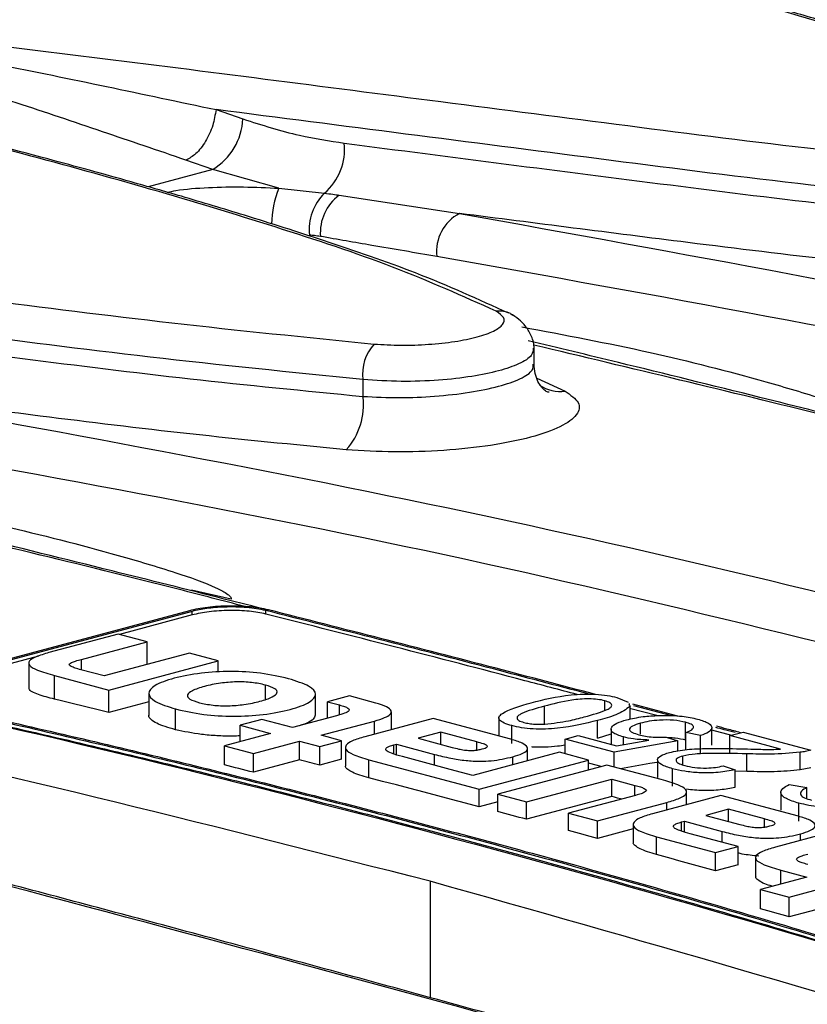
# Model space of a CAD drawing. Units: millimetres. Extents: x 88 to 2941, y 50 to 1918.
# Drawn here: x 642 to 663, y 1686 to 1713 of the extents above; entities that cross this region are included whole.
import ezdxf

# ---------------------------------------------------------------- set-up
doc = ezdxf.new("R2010")
doc.units = ezdxf.units.MM
doc.header["$LTSCALE"] = 7

msp = doc.modelspace()

# ---------------------------------------------------------------- linework, layer by layer
at = {"color": 7, "linetype": 'Continuous', "lineweight": 25}
for p, q in [((647.042, 1710.824), (647.778, 1710.57)), ((646.954, 1709.193), (646.222, 1709.446)), ((646.954, 1709.193), (645.187, 1708.72)), ((648.76, 1708.679), (646.954, 1709.193)), ((648.76, 1708.679), (650.005, 1708.544)), ((650.404, 1708.49), (653.688, 1707.991)), ((655.724, 1703.807), (655.724, 1704.328)), ((651.053, 1703.456), (651.053, 1702.997)), ((655.797, 1703.493), (656.569, 1703.14)), ((647.46, 1697.467), (646.372, 1697.706)), ((646.318, 1697.146), (638.954, 1695.173)), ((646.389, 1697.13), (639.025, 1695.157)), ((646.391, 1697.033), (644.406, 1696.501)), ((646.391, 1697.033), (646.389, 1697.13)), ((648.4, 1697.056), (648.398, 1697.153)), ((644.374, 1696.51), (642.484, 1696.003)), ((645.161, 1696.299), (644.374, 1696.51)), ((643.367, 1695.818), (645.161, 1696.299)), ((645.161, 1695.68), (645.161, 1696.299)), ((642.196, 1695.909), (639.027, 1695.06)), ((646.316, 1695.99), (643.99, 1695.366)), ((647.103, 1695.779), (646.316, 1695.99)), ((641.93, 1695.721), (641.93, 1695.037)), ((643.367, 1695.533), (643.367, 1695.818)), ((644.12, 1694.98), (647.103, 1695.779)), ((647.103, 1695.468), (647.103, 1695.779)), ((642.637, 1694.732), (642.637, 1695.377)), ((642.637, 1695.377), (644.12, 1694.98)), ((643.99, 1695.366), (643.356, 1695.536)), ((648.389, 1694.728), (648.389, 1695.119)), ((644.12, 1694.372), (644.12, 1694.98)), ((645.21, 1694.891), (645.21, 1694.287)), ((649.757, 1694.293), (649.757, 1694.863)), ((650.681, 1694.82), (650.086, 1694.661)), ((651.4, 1694.627), (650.681, 1694.82)), ((645.21, 1694.664), (644.12, 1694.372)), ((650.086, 1694.661), (650.409, 1694.574)), ((650.086, 1694.215), (650.086, 1694.661)), ((650.409, 1694.305), (650.409, 1694.574)), ((656.005, 1694.045), (656.005, 1694.54)), ((657.655, 1694.431), (657.655, 1694.691)), ((657.981, 1694.778), (658.288, 1694.653)), ((658.307, 1694.61), (658.341, 1694.536)), ((658.328, 1694.563), (658.328, 1694.611)), ((658.341, 1694.187), (658.341, 1694.536)), ((659.644, 1694.27), (658.418, 1694.593)), ((659.48, 1694.276), (658.447, 1694.548)), ((645.939, 1693.898), (645.939, 1694.465)), ((650.33, 1694.28), (649.125, 1693.957)), ((651.827, 1693.902), (651.827, 1694.389)), ((659.074, 1694.284), (658.328, 1694.481)), ((648.293, 1694.18), (647.699, 1694.021)), ((647.699, 1694.021), (648.531, 1693.798)), ((647.699, 1693.575), (647.699, 1694.021)), ((649.125, 1693.957), (648.293, 1694.18)), ((649.912, 1693.746), (651.366, 1694.136)), ((652.968, 1694.207), (651.1, 1693.707)), ((651.366, 1693.778), (651.366, 1694.136)), ((655.084, 1693.64), (652.968, 1694.207)), ((654.758, 1694.228), (654.758, 1693.728)), ((655.117, 1693.52), (655.117, 1694.01)), ((657.457, 1693.668), (657.457, 1694.152)), ((658.628, 1693.774), (658.628, 1694.077)), ((659.856, 1693.625), (659.856, 1694.101)), ((648.531, 1693.798), (647.275, 1693.462)), ((650.467, 1693.598), (649.912, 1693.746)), ((653.177, 1693.83), (652.56, 1693.664)), ((654.162, 1693.566), (653.177, 1693.83)), ((653.177, 1693.499), (653.177, 1693.83)), ((656.567, 1693.641), (656.93, 1693.738)), ((656.93, 1693.738), (657.975, 1693.458)), ((657.457, 1693.668), (657.825, 1693.785)), ((657.825, 1693.917), (657.825, 1693.499)), ((660.266, 1693.738), (659.867, 1693.826)), ((659.867, 1693.351), (659.867, 1693.826)), ((660.266, 1693.265), (660.266, 1693.738)), ((661.16, 1693.732), (660.539, 1693.897)), ((660.577, 1693.475), (660.577, 1693.954)), ((661.064, 1693.738), (661.426, 1693.836)), ((662.447, 1693.368), (661.064, 1693.738)), ((661.064, 1693.266), (661.064, 1693.738)), ((661.426, 1693.836), (663.276, 1693.34)), ((647.275, 1693.462), (648.062, 1693.251)), ((647.275, 1692.938), (647.275, 1693.462)), ((648.062, 1693.251), (649.318, 1693.587)), ((649.318, 1693.587), (649.872, 1693.439)), ((649.318, 1693.075), (649.318, 1693.587)), ((649.872, 1693.439), (650.467, 1693.598)), ((650.467, 1693.092), (650.467, 1693.598)), ((651.898, 1693.484), (651.971, 1693.504)), ((651.898, 1693.236), (651.898, 1693.484)), ((651.971, 1693.504), (653.007, 1693.226)), ((651.971, 1693.213), (651.971, 1693.504)), ((652.56, 1693.664), (653.489, 1693.416)), ((654.162, 1693.345), (654.162, 1693.566)), ((657.909, 1693.282), (656.567, 1693.641)), ((656.567, 1693.243), (656.567, 1693.641)), ((659.649, 1693.593), (657.909, 1693.282)), ((657.975, 1693.458), (658.852, 1693.616)), ((658.159, 1693.491), (658.159, 1693.701)), ((659.323, 1693.7), (659.649, 1693.593)), ((659.649, 1693.317), (659.649, 1693.593)), ((648.062, 1692.738), (648.062, 1693.251)), ((649.872, 1692.933), (649.872, 1693.439)), ((650.574, 1693.417), (650.574, 1692.91)), ((653.007, 1692.929), (653.007, 1693.226)), ((656.42, 1693.283), (654.055, 1692.649)), ((655.545, 1693.048), (655.545, 1693.388)), ((657.207, 1693.072), (656.42, 1693.283)), ((657.909, 1692.884), (657.909, 1693.282)), ((659.781, 1692.94), (659.781, 1693.181)), ((661.528, 1692.769), (661.528, 1693.242)), ((662.986, 1692.809), (662.986, 1693.283)), ((649.318, 1693.075), (648.062, 1692.738)), ((650.467, 1693.092), (649.872, 1692.933)), ((651.214, 1692.587), (651.214, 1693.079)), ((651.214, 1693.079), (654.224, 1692.273)), ((653.428, 1692.817), (652.131, 1693.164)), ((654.224, 1692.273), (657.207, 1693.072)), ((657.711, 1692.936), (654.729, 1692.138)), ((655.147, 1692.942), (655.147, 1693.162)), ((657.207, 1692.801), (657.207, 1693.072)), ((659.195, 1692.539), (657.711, 1692.936)), ((659.093, 1693.072), (659.093, 1692.596)), ((660.882, 1692.913), (661.209, 1692.806)), ((654.055, 1692.649), (653.428, 1692.817)), ((659.504, 1692.362), (659.504, 1692.835)), ((661.209, 1692.332), (661.209, 1692.806)), ((661.209, 1692.773), (661.528, 1692.769)), ((662.986, 1692.809), (663.276, 1692.866)), ((655.516, 1691.927), (657.842, 1692.55)), ((657.842, 1692.55), (658.476, 1692.38)), ((657.842, 1692.077), (657.842, 1692.55)), ((658.476, 1692.104), (658.476, 1692.38)), ((662.683, 1692.404), (663.168, 1692.32)), ((654.224, 1691.798), (654.224, 1692.273)), ((654.729, 1692.138), (655.516, 1691.927)), ((654.729, 1691.664), (654.729, 1692.138)), ((658.493, 1692.108), (656.666, 1691.619)), ((660.819, 1692.104), (658.951, 1691.603)), ((659.885, 1691.853), (659.885, 1692.197)), ((662.935, 1691.537), (660.819, 1692.104)), ((662.458, 1692.188), (662.458, 1691.699)), ((663.168, 1692.019), (663.168, 1692.32)), ((654.729, 1691.934), (654.224, 1691.798)), ((657.842, 1692.077), (655.516, 1691.454)), ((655.516, 1691.454), (655.516, 1691.927)), ((657.452, 1691.408), (659.342, 1691.914)), ((659.342, 1691.708), (659.342, 1691.914)), ((662.951, 1691.405), (662.951, 1691.892)), ((656.666, 1691.619), (657.452, 1691.408)), ((656.666, 1691.145), (656.666, 1691.619)), ((661.029, 1691.726), (660.412, 1691.561)), ((662.013, 1691.463), (661.029, 1691.726)), ((661.029, 1691.396), (661.029, 1691.726)), ((657.452, 1690.932), (657.452, 1691.408)), ((658.426, 1691.314), (658.426, 1690.826)), ((659.749, 1691.381), (659.823, 1691.4)), ((659.749, 1691.129), (659.749, 1691.381)), ((659.823, 1691.4), (660.858, 1691.123)), ((659.823, 1691.108), (659.823, 1691.4)), ((660.412, 1691.561), (661.339, 1691.312)), ((662.013, 1691.242), (662.013, 1691.463)), ((658.426, 1691.193), (657.452, 1690.932)), ((661.294, 1690.709), (659.981, 1691.061)), ((660.858, 1690.826), (660.858, 1691.123)), ((664.198, 1691.199), (662.307, 1690.692)), ((662.997, 1690.877), (662.997, 1691.059)), ((659.065, 1690.976), (660.677, 1690.544)), ((659.065, 1690.491), (659.065, 1690.976)), ((660.677, 1690.544), (661.294, 1690.709)), ((660.677, 1690.045), (660.677, 1690.544)), ((661.294, 1690.21), (661.294, 1690.709)), ((661.766, 1690.41), (661.766, 1689.886)), ((662.686, 1689.333), (666.925, 1690.468)), ((661.294, 1690.21), (660.677, 1690.045)), ((662.46, 1690.066), (663.162, 1689.878)), ((662.46, 1689.69), (662.46, 1690.066)), ((652.89, 1689.761), (652.89, 1686.585)), ((663.162, 1689.878), (661.906, 1689.542)), ((666.925, 1689.923), (662.686, 1688.788)), ((661.906, 1689.542), (662.686, 1689.333)), ((661.906, 1689.01), (661.906, 1689.542)), ((662.686, 1688.788), (662.686, 1689.333))]:
    msp.add_line(p, q, dxfattribs=at)
at = {"color": 7, "linetype": 'Continuous', "lineweight": 25, "flags": 128}
for points in [[(655.078, 1705.255), (655.103, 1705.242), (655.143, 1705.216)], [(644.12, 1694.372), (643.935, 1694.417), (643.75, 1694.463), (643.564, 1694.508), (643.379, 1694.553), (643.193, 1694.598), (643.008, 1694.643), (642.823, 1694.687), (642.637, 1694.732)], [(648.062, 1692.738), (647.963, 1692.763), (647.865, 1692.788), (647.767, 1692.813), (647.668, 1692.838), (647.57, 1692.863), (647.471, 1692.888), (647.373, 1692.913), (647.275, 1692.938)], [(649.872, 1692.933), (649.803, 1692.951), (649.734, 1692.968), (649.664, 1692.986), (649.595, 1693.004), (649.526, 1693.021), (649.456, 1693.039), (649.387, 1693.057), (649.318, 1693.075)], [(657.207, 1692.993), (657.238, 1692.985), (657.406, 1692.941), (657.567, 1692.898)], [(658.079, 1692.838), (658.883, 1692.982), (659.074, 1693.016)], [(654.224, 1691.798), (653.848, 1691.898), (653.472, 1691.997), (653.095, 1692.096), (652.719, 1692.195), (652.343, 1692.294), (651.966, 1692.392), (651.59, 1692.49), (651.214, 1692.587)], [(658.11, 1692.006), (658.08, 1692.014), (658, 1692.035), (657.921, 1692.056), (657.842, 1692.077)], [(655.516, 1691.454), (655.418, 1691.481), (655.319, 1691.507), (655.221, 1691.533), (655.123, 1691.559), (655.024, 1691.586), (654.926, 1691.612), (654.827, 1691.638), (654.729, 1691.664)], [(657.452, 1690.932), (657.354, 1690.959), (657.256, 1690.985), (657.157, 1691.012), (657.059, 1691.039), (656.961, 1691.065), (656.862, 1691.092), (656.764, 1691.118), (656.666, 1691.145)], [(660.677, 1690.045), (660.475, 1690.101), (660.274, 1690.157), (660.072, 1690.213), (659.871, 1690.268), (659.669, 1690.324), (659.468, 1690.38), (659.266, 1690.435), (659.065, 1690.491)], [(662.686, 1688.788), (662.589, 1688.816), (662.491, 1688.843), (662.394, 1688.871), (662.296, 1688.899), (662.198, 1688.927), (662.101, 1688.954), (662.003, 1688.982), (661.906, 1689.01)]]:
    msp.add_lwpolyline(points, dxfattribs=at)
at = {"color": 7, "linetype": 'Continuous', "lineweight": 25}
for centre, radius, start, end in [((646.068, 1710.658), 1.712, 301.1768, 357.0441), ((648.954, 1709.747), 1.597, 311.1298, 5.8448), ((651.174, 1707.668), 2.617, 157.2878, 179.2294), ((650.961, 1707.555), 1.376, 134.0691, 186.552), ((651.161, 1707.467), 1.273, 126.5071, 184.6411), ((654.229, 1706.956), 1.168, 117.5791, 186.8393), ((654.78, 1704.671), 0.656, 63.0206, 97.8825), ((652.264, 1703.611), 1.221, 138.0603, 187.3096), ((656.433, 1704.104), 0.974, 234.8198, 278.0156), ((649.234, 1702.766), 1.834, 318.0604, 7.2603)]:
    msp.add_arc(centre, radius, start, end, dxfattribs=at)
for points, knots in [([(672.368, 1710.057), (671.457, 1710.466), (669.642, 1711.283), (666.348, 1712.368), (662.962, 1713.394), (656.953, 1715.057), (651.888, 1716.204), (648.046, 1717.074)], [0, 0, 0, 0, 0.140791, 0.280687, 0.420457, 0.560245, 1, 1, 1, 1]), ([(672.631, 1710.035), (671.836, 1710.398), (670.326, 1711.087), (667.816, 1711.942), (665.664, 1712.632), (663.901, 1713.16), (662.115, 1713.674), (659.871, 1714.291), (656.755, 1715.097), (653.773, 1715.83), (651.809, 1716.266), (651.19, 1716.403)], [0, 0, 0, 0, 0.138666, 0.263302, 0.365171, 0.444657, 0.507074, 0.609421, 0.747179, 0.920342, 1, 1, 1, 1]), ([(634.288, 1713.388), (637.398, 1713.019), (643.616, 1712.28), (651.62, 1711.242), (658.268, 1710.389), (663.466, 1709.722), (667.174, 1709.35), (669.033, 1709.163)], [0, 0, 0, 0, 0.279941, 0.559586, 0.706009, 0.852547, 1, 1, 1, 1]), ([(646.222, 1709.446), (645.459, 1709.707), (643.884, 1710.244), (641.474, 1711.054), (639.056, 1711.84), (636.853, 1712.508), (635.661, 1712.904), (635.16, 1713.071)], [0, 0, 0, 0, 0.190923, 0.393694, 0.629248, 0.843965, 1, 1, 1, 1]), ([(635.424, 1713.167), (636.06, 1713.046), (637.908, 1712.696), (641.747, 1711.945), (645.048, 1711.247), (647.042, 1710.825)], [0, 0, 0, 0, 0.172052, 0.500019, 1, 1, 1, 1]), ([(654.69, 1705.321), (653.78, 1705.73), (651.964, 1706.547), (648.67, 1707.632), (645.285, 1708.658), (639.275, 1710.321), (634.211, 1711.468), (630.368, 1712.338)], [0, 0, 0, 0, 0.140791, 0.280687, 0.420457, 0.560245, 1, 1, 1, 1]), ([(655.032, 1705.265), (654.212, 1705.639), (652.677, 1706.34), (650.139, 1707.206), (647.986, 1707.896), (646.223, 1708.424), (644.437, 1708.938), (642.193, 1709.555), (639.077, 1710.361), (636.095, 1711.094), (634.131, 1711.53), (633.512, 1711.667)], [0, 0, 0, 0, 0.142428, 0.26652, 0.367944, 0.447083, 0.509227, 0.611127, 0.748284, 0.920689, 1, 1, 1, 1]), ([(647.042, 1710.825), (647.018, 1710.681), (646.982, 1710.46), (646.869, 1710.169), (646.76, 1709.957), (646.632, 1709.771), (646.454, 1709.57), (646.313, 1709.495), (646.222, 1709.446)], [0, 0, 0, 0, 0.239682, 0.368504, 0.499997, 0.63149, 0.760313, 1, 1, 1, 1]), ([(668.73, 1708.192), (666.772, 1708.39), (662.893, 1708.784), (657.483, 1709.481), (652.202, 1710.161), (648.761, 1710.604), (647.042, 1710.825)], [0, 0, 0, 0, 0.254474, 0.503974, 0.75223, 1, 1, 1, 1]), ([(647.778, 1710.57), (648.292, 1710.406), (649.209, 1710.113), (650.135, 1709.972), (650.543, 1709.909)], [0, 0, 0, 0, 0.559879, 1, 1, 1, 1]), ([(650.543, 1709.909), (652.011, 1709.72), (654.942, 1709.34), (659.422, 1708.769), (663.945, 1708.201), (667.142, 1707.889), (668.73, 1707.733)], [0, 0, 0, 0, 0.251982, 0.503165, 0.753057, 1, 1, 1, 1]), ([(616.61, 1708.652), (619.72, 1708.283), (625.938, 1707.544), (633.942, 1706.506), (640.59, 1705.653), (645.788, 1704.986), (649.496, 1704.614), (651.356, 1704.427)], [0, 0, 0, 0, 0.279941, 0.559586, 0.706009, 0.852547, 1, 1, 1, 1]), ([(645.713, 1708.569), (645.79, 1708.585), (646.117, 1708.654), (646.826, 1708.705), (647.786, 1708.726), (648.435, 1708.694), (648.76, 1708.679)], [0, 0, 0, 0, 0.093004, 0.395688, 0.698474, 1, 1, 1, 1]), ([(650.005, 1708.544), (650.08, 1708.535), (650.216, 1708.518), (650.346, 1708.499), (650.404, 1708.49)], [0, 0, 0, 0, 0.559983, 1, 1, 1, 1]), ([(653.688, 1707.991), (659.702, 1706.906), (671.725, 1704.737), (689.034, 1700.496), (705.829, 1695.601), (716.481, 1691.695), (721.809, 1689.741)], [0, 0, 0, 0, 0.250065, 0.499911, 0.749844, 1, 1, 1, 1]), ([(668.275, 1706.276), (666.838, 1706.416), (663.969, 1706.695), (659.131, 1707.292), (655.753, 1707.726), (653.688, 1707.991)], [0, 0, 0, 0, 0.280726, 0.560386, 1, 1, 1, 1]), ([(649.892, 1707.364), (649.838, 1707.371), (649.743, 1707.385), (649.64, 1707.394), (649.595, 1707.398)], [0, 0, 0, 0, 0.55994, 1, 1, 1, 1]), ([(653.069, 1706.817), (652.478, 1706.917), (651.421, 1707.095), (650.359, 1707.282), (649.892, 1707.364)], [0, 0, 0, 0, 0.56, 1, 1, 1, 1]), ([(688.245, 1699.233), (682.529, 1700.688), (671.088, 1703.599), (659.079, 1705.743), (653.069, 1706.817)], [0, 0, 0, 0, 0.499583, 1, 1, 1, 1]), ([(651.053, 1703.456), (649.094, 1703.654), (645.215, 1704.048), (639.806, 1704.745), (634.525, 1705.425), (631.083, 1705.868), (629.364, 1706.088)], [0, 0, 0, 0, 0.254474, 0.503974, 0.75223, 1, 1, 1, 1]), ([(651.356, 1704.427), (651.596, 1704.413), (652.077, 1704.384), (652.85, 1704.411), (653.574, 1704.488), (654.192, 1704.614), (654.649, 1704.777), (654.897, 1704.96), (654.936, 1705.15), (654.772, 1705.264), (654.69, 1705.321)], [0, 0, 0, 0, 0.125009, 0.250022, 0.375065, 0.500116, 0.625156, 0.750165, 0.87512, 1, 1, 1, 1]), ([(632.865, 1705.173), (634.333, 1704.984), (637.264, 1704.604), (641.744, 1704.033), (646.267, 1703.465), (649.464, 1703.153), (651.053, 1702.997)], [0, 0, 0, 0, 0.2519824, 0.5031652, 0.7530567, 1, 1, 1, 1]), ([(655.724, 1704.313), (655.72, 1704.367), (655.713, 1704.472), (655.657, 1704.638), (655.58, 1704.784), (655.455, 1704.96), (655.289, 1705.126), (655.155, 1705.208), (655.078, 1705.255)], [0, 0, 0, 0, 0.1024425, 0.1996742, 0.2978599, 0.4038526, 0.6594764, 1, 1, 1, 1]), ([(655.389, 1704.893), (656.56, 1704.674), (658.793, 1704.257), (661.528, 1703.556), (663.48, 1702.977), (664.48, 1702.633), (664.977, 1702.385), (665.101, 1702.283), (665.13, 1702.238), (665.137, 1702.217), (665.137, 1702.208), (665.138, 1702.203)], [0, 0, 0, 0, 0.35524, 0.677652, 0.838864, 0.956467, 0.986656, 0.995005, 0.997774, 0.998924, 1, 1, 1, 1]), ([(698.57, 1693.172), (697.995, 1693.335), (696.551, 1693.745), (693.034, 1694.734), (688.037, 1696.121), (682.209, 1697.705), (676.774, 1699.154), (671.875, 1700.435), (667.949, 1701.443), (664.67, 1702.274), (661.605, 1703.041), (658.472, 1703.816), (656.381, 1704.32), (655.561, 1704.518)], [0, 0, 0, 0, 0.0383867, 0.0963324, 0.2361693, 0.3765229, 0.4955532, 0.6127915, 0.7197335, 0.7735206, 0.846771, 0.9399047, 1, 1, 1, 1]), ([(655.695, 1704.313), (655.693, 1704.247), (655.689, 1704.1), (655.343, 1703.885), (654.781, 1703.687), (654.027, 1703.531), (653.113, 1703.428), (652.068, 1703.389), (651.397, 1703.433), (651.053, 1703.456)], [0, 0, 0, 0, 0.116851, 0.26261, 0.400038, 0.537528, 0.683355, 0.837514, 1, 1, 1, 1]), ([(698.397, 1693.157), (698.199, 1693.215), (692.028, 1695.012), (680.427, 1698.14), (666.357, 1701.853), (658.368, 1703.765), (655.714, 1704.4)], [0, 0, 0, 0, 0.013095, 0.408323, 0.803406, 1, 1, 1, 1]), ([(651.053, 1702.997), (651.383, 1702.981), (652.016, 1702.95), (653.034, 1702.994), (653.974, 1703.099), (654.787, 1703.266), (655.377, 1703.476), (655.701, 1703.688), (655.696, 1703.821), (655.694, 1703.873)], [0, 0, 0, 0, 0.156152, 0.300183, 0.451617, 0.600461, 0.749269, 0.900685, 1, 1, 1, 1]), ([(656.135, 1703.114), (656.13, 1703.11), (656.119, 1703.101), (656.039, 1703.138), (655.929, 1703.237), (655.821, 1703.402), (655.74, 1703.621), (655.729, 1703.789), (655.724, 1703.875)], [0, 0, 0, 0, 0.16241, 0.337243, 0.497538, 0.656301, 0.822746, 1, 1, 1, 1]), ([(636.011, 1703.255), (642.024, 1702.17), (654.047, 1700.001), (671.357, 1695.76), (688.151, 1690.865), (698.803, 1686.959), (704.131, 1685.004)], [0, 0, 0, 0, 0.250065, 0.499911, 0.749844, 1, 1, 1, 1]), ([(650.598, 1701.54), (649.16, 1701.68), (646.291, 1701.959), (641.453, 1702.556), (638.075, 1702.99), (636.011, 1703.255)], [0, 0, 0, 0, 0.280726, 0.560386, 1, 1, 1, 1]), ([(656.569, 1703.14), (656.715, 1703.038), (657.007, 1702.833), (656.936, 1702.492), (656.49, 1702.163), (655.673, 1701.872), (654.566, 1701.647), (653.271, 1701.509), (651.889, 1701.462), (651.028, 1701.514), (650.598, 1701.54)], [0, 0, 0, 0, 0.124877, 0.249831, 0.374841, 0.499884, 0.624939, 0.749982, 0.874994, 1, 1, 1, 1]), ([(670.567, 1694.497), (664.852, 1695.952), (653.41, 1698.863), (641.401, 1701.007), (635.392, 1702.081)], [0, 0, 0, 0, 0.499583, 1, 1, 1, 1]), ([(637.712, 1700.157), (638.882, 1699.938), (641.115, 1699.521), (643.85, 1698.819), (645.802, 1698.241), (646.802, 1697.897), (647.299, 1697.649), (647.424, 1697.547), (647.452, 1697.502), (647.459, 1697.481), (647.46, 1697.472), (647.46, 1697.467)], [0, 0, 0, 0, 0.35524, 0.677652, 0.838864, 0.956467, 0.986656, 0.995005, 0.997774, 0.998924, 1, 1, 1, 1]), ([(648.471, 1697.162), (648.07, 1697.264), (646.641, 1697.626), (643.928, 1698.304), (640.794, 1699.08), (638.703, 1699.584), (637.883, 1699.782)], [0, 0, 0, 0, 0.11223, 0.399362, 0.764434, 1, 1, 1, 1]), ([(647.827, 1697.262), (647.232, 1697.417), (643.852, 1698.3), (640.664, 1699.047), (638.036, 1699.664)], [0, 0, 0, 0, 0.1759728, 1, 1, 1, 1]), ([(618.333, 1698.519), (624.347, 1697.434), (636.369, 1695.265), (653.679, 1691.024), (670.474, 1686.129), (681.125, 1682.222), (686.454, 1680.268)], [0, 0, 0, 0, 0.250065, 0.499911, 0.749844, 1, 1, 1, 1]), ([(652.89, 1689.761), (647.174, 1691.216), (635.733, 1694.127), (623.724, 1696.271), (617.714, 1697.344)], [0, 0, 0, 0, 0.499583, 1, 1, 1, 1]), ([(648.471, 1697.172), (648.317, 1697.202), (648.086, 1697.248), (647.701, 1697.273), (647.402, 1697.277), (647.101, 1697.266), (646.813, 1697.239), (646.543, 1697.2), (646.393, 1697.164), (646.318, 1697.146)], [0, 0, 0, 0, 0.249054, 0.37401, 0.499379, 0.62433, 0.749693, 0.874645, 1, 1, 1, 1]), ([(648.398, 1697.153), (648.235, 1697.184), (647.907, 1697.247), (647.306, 1697.256), (646.774, 1697.215), (646.517, 1697.158), (646.389, 1697.13)], [0, 0, 0, 0, 0.279844, 0.559509, 0.779823, 1, 1, 1, 1]), ([(648.4, 1697.056), (648.256, 1697.085), (648.041, 1697.128), (647.681, 1697.151), (647.402, 1697.155), (647.122, 1697.144), (646.759, 1697.113), (646.538, 1697.065), (646.391, 1697.033)], [0, 0, 0, 0, 0.249361, 0.37435, 0.5, 0.624989, 0.750639, 1, 1, 1, 1]), ([(657.223, 1694.87), (656.352, 1695.1), (653.375, 1695.886), (650.46, 1696.628), (648.398, 1697.153)], [0, 0, 0, 0, 0.292875, 1, 1, 1, 1]), ([(656.897, 1694.86), (656.42, 1694.986), (653.547, 1695.748), (650.74, 1696.461), (648.4, 1697.056)], [0, 0, 0, 0, 0.16593, 1, 1, 1, 1]), ([(657.372, 1694.868), (656.474, 1695.105), (653.473, 1695.898), (650.532, 1696.647), (648.471, 1697.172)], [0, 0, 0, 0, 0.298931, 1, 1, 1, 1]), ([(642.484, 1696.003), (642.357, 1695.966), (642.127, 1695.9), (641.924, 1695.78), (641.924, 1695.648), (642.179, 1695.508), (642.472, 1695.424), (642.637, 1695.377)], [0, 0, 0, 0, 0.205898, 0.373393, 0.527748, 0.733725, 1, 1, 1, 1]), ([(643.356, 1695.536), (643.301, 1695.551), (643.204, 1695.578), (643.093, 1695.62), (643.035, 1695.659), (643.038, 1695.698), (643.102, 1695.737), (643.216, 1695.777), (643.313, 1695.803), (643.367, 1695.818)], [0, 0, 0, 0, 0.186868, 0.332468, 0.448398, 0.552359, 0.670968, 0.816957, 1, 1, 1, 1]), ([(649.023, 1695.291), (648.78, 1695.347), (648.323, 1695.451), (647.445, 1695.505), (646.59, 1695.453), (645.87, 1695.311), (645.339, 1695.117), (645.148, 1694.887), (645.348, 1694.652), (645.734, 1694.53), (645.939, 1694.465)], [0, 0, 0, 0, 0.135165, 0.25383, 0.370667, 0.499807, 0.62958, 0.746948, 0.865756, 1, 1, 1, 1]), ([(645.939, 1694.465), (646.182, 1694.41), (646.639, 1694.306), (647.518, 1694.252), (648.377, 1694.303), (649.1, 1694.445), (649.631, 1694.639), (649.819, 1694.869), (649.616, 1695.104), (649.229, 1695.226), (649.023, 1695.291)], [0, 0, 0, 0, 0.134691, 0.253602, 0.370858, 0.500442, 0.629446, 0.746455, 0.865311, 1, 1, 1, 1]), ([(648.389, 1695.119), (648.271, 1695.145), (648.044, 1695.195), (647.585, 1695.213), (647.124, 1695.172), (646.717, 1695.084), (646.388, 1694.975), (646.233, 1694.852), (646.301, 1694.729), (646.49, 1694.668), (646.589, 1694.637)], [0, 0, 0, 0, 0.1207372, 0.2323298, 0.3533686, 0.4998244, 0.6461753, 0.7668906, 0.8783524, 1, 1, 1, 1]), ([(646.589, 1694.637), (646.706, 1694.611), (646.932, 1694.561), (647.388, 1694.543), (647.848, 1694.584), (648.256, 1694.672), (648.584, 1694.781), (648.739, 1694.904), (648.675, 1695.027), (648.487, 1695.087), (648.389, 1695.119)], [0, 0, 0, 0, 0.120007, 0.231465, 0.352743, 0.499634, 0.646546, 0.767664, 0.879088, 1, 1, 1, 1]), ([(663.215, 1683.7), (662.639, 1683.863), (661.196, 1684.273), (657.679, 1685.262), (652.681, 1686.649), (646.854, 1688.233), (641.419, 1689.682), (636.52, 1690.963), (632.594, 1691.971), (629.315, 1692.801), (626.249, 1693.569), (623.116, 1694.344), (621.026, 1694.848), (620.206, 1695.046)], [0, 0, 0, 0, 0.0383867, 0.0963324, 0.2361693, 0.3765229, 0.4955532, 0.6127915, 0.7197335, 0.7735206, 0.846771, 0.9399047, 1, 1, 1, 1]), ([(663.042, 1683.685), (662.844, 1683.743), (656.673, 1685.54), (645.071, 1688.668), (631.001, 1692.381), (623.013, 1694.293), (620.359, 1694.928)], [0, 0, 0, 0, 0.013095, 0.408323, 0.803406, 1, 1, 1, 1]), ([(642.637, 1694.732), (642.481, 1694.772), (642.24, 1694.834), (642.022, 1694.931), (641.928, 1694.997), (641.94, 1695.036), (641.943, 1695.048)], [0, 0, 0, 0, 0.452546, 0.69501, 0.906124, 1, 1, 1, 1]), ([(655.644, 1694.637), (655.981, 1694.722), (656.402, 1694.827), (657.062, 1694.876), (657.406, 1694.873), (657.727, 1694.839), (657.897, 1694.798), (657.981, 1694.778)], [0, 0, 0, 0, 0.499115, 0.624458, 0.749554, 0.874658, 1, 1, 1, 1]), ([(638.987, 1694.631), (640.834, 1694.209), (644.529, 1693.367), (649.998, 1692.006), (655.732, 1690.487), (661.719, 1688.795), (665.85, 1687.519), (667.915, 1686.88)], [0, 0, 0, 0, 0.186665, 0.37333, 0.560001, 0.779996, 1, 1, 1, 1]), ([(638.988, 1694.534), (640.835, 1694.113), (644.53, 1693.27), (649.998, 1691.909), (655.732, 1690.391), (661.718, 1688.699), (665.848, 1687.423), (667.914, 1686.784)], [0, 0, 0, 0, 0.186665, 0.37333, 0.560001, 0.779996, 1, 1, 1, 1]), ([(639.055, 1694.65), (640.903, 1694.229), (644.599, 1693.386), (650.068, 1692.025), (655.803, 1690.506), (661.791, 1688.814), (665.922, 1687.537), (667.988, 1686.899)], [0, 0, 0, 0, 0.186665, 0.37333, 0.560001, 0.779996, 1, 1, 1, 1]), ([(650.409, 1694.574), (650.459, 1694.56), (650.548, 1694.535), (650.643, 1694.493), (650.685, 1694.451), (650.668, 1694.401), (650.546, 1694.341), (650.408, 1694.302), (650.33, 1694.28)], [0, 0, 0, 0, 0.167325, 0.30422, 0.42179, 0.534836, 0.736976, 1, 1, 1, 1]), ([(651.366, 1694.136), (651.466, 1694.166), (651.651, 1694.22), (651.813, 1694.318), (651.845, 1694.423), (651.71, 1694.533), (651.508, 1694.594), (651.4, 1694.627)], [0, 0, 0, 0, 0.212989, 0.39572, 0.563435, 0.766287, 1, 1, 1, 1]), ([(655.117, 1694.01), (655.042, 1694.033), (654.892, 1694.079), (654.763, 1694.165), (654.746, 1694.257), (654.953, 1694.432), (655.337, 1694.546), (655.644, 1694.637)], [0, 0, 0, 0, 0.1253733, 0.2506437, 0.3756975, 0.5011132, 1, 1, 1, 1]), ([(656.005, 1694.54), (655.776, 1694.477), (655.489, 1694.399), (655.273, 1694.28), (655.244, 1694.214), (655.29, 1694.148), (655.395, 1694.114), (655.447, 1694.097)], [0, 0, 0, 0, 0.500352, 0.625529, 0.750516, 0.875255, 1, 1, 1, 1]), ([(657.655, 1694.691), (657.591, 1694.704), (657.464, 1694.732), (657.217, 1694.743), (656.972, 1694.736), (656.531, 1694.678), (656.239, 1694.601), (656.005, 1694.54)], [0, 0, 0, 0, 0.124656, 0.24942, 0.374387, 0.49959, 1, 1, 1, 1]), ([(657.093, 1694.249), (657.321, 1694.311), (657.606, 1694.389), (657.827, 1694.508), (657.851, 1694.573), (657.81, 1694.639), (657.707, 1694.673), (657.655, 1694.691)], [0, 0, 0, 0, 0.5003629, 0.6255677, 0.7505383, 0.8753036, 1, 1, 1, 1]), ([(658.341, 1694.536), (658.231, 1694.455), (658.036, 1694.31), (657.634, 1694.2), (657.457, 1694.152)], [0, 0, 0, 0, 0.5579733, 1, 1, 1, 1]), ([(645.939, 1693.898), (645.746, 1693.954), (645.454, 1694.038), (645.261, 1694.178), (645.197, 1694.256), (645.213, 1694.297), (645.214, 1694.3)], [0, 0, 0, 0, 0.487537, 0.737365, 0.979396, 1, 1, 1, 1]), ([(649.752, 1694.318), (649.745, 1694.284), (649.731, 1694.211), (649.598, 1694.101), (649.409, 1694.039), (649.314, 1694.008)], [0, 0, 0, 0, 0.304035, 0.649779, 1, 1, 1, 1]), ([(658.244, 1694.168), (658.388, 1694.202), (658.646, 1694.261), (658.978, 1694.28), (659.124, 1694.288)], [0, 0, 0, 0, 0.559726, 1, 1, 1, 1]), ([(659.124, 1694.288), (659.348, 1694.288), (659.749, 1694.288), (660.051, 1694.218), (660.185, 1694.188)], [0, 0, 0, 0, 0.558485, 1, 1, 1, 1]), ([(657.457, 1694.152), (657.119, 1694.067), (656.698, 1693.961), (656.037, 1693.913), (655.693, 1693.916), (655.371, 1693.95), (655.201, 1693.99), (655.117, 1694.01)], [0, 0, 0, 0, 0.4991489, 0.6245224, 0.7495969, 0.8746743, 1, 1, 1, 1]), ([(655.447, 1694.097), (655.491, 1694.087), (655.578, 1694.066), (655.775, 1694.045), (655.925, 1694.047), (656.017, 1694.048)], [0, 0, 0, 0, 0.280453, 0.560688, 1, 1, 1, 1]), ([(656.017, 1694.048), (656.241, 1694.076), (656.642, 1694.127), (656.955, 1694.211), (657.093, 1694.249)], [0, 0, 0, 0, 0.558059, 1, 1, 1, 1]), ([(658.159, 1693.701), (658.046, 1693.74), (657.82, 1693.818), (657.805, 1693.961), (657.959, 1694.081), (658.149, 1694.139), (658.244, 1694.168)], [0, 0, 0, 0, 0.2791704, 0.5587975, 0.7791691, 1, 1, 1, 1]), ([(658.628, 1694.077), (658.545, 1694.052), (658.38, 1694.001), (658.292, 1693.906), (658.389, 1693.821), (658.52, 1693.781), (658.585, 1693.761)], [0, 0, 0, 0, 0.280653, 0.559595, 0.77929, 1, 1, 1, 1]), ([(659.856, 1694.101), (659.754, 1694.123), (659.549, 1694.168), (659.165, 1694.167), (658.857, 1694.132), (658.704, 1694.095), (658.628, 1694.077)], [0, 0, 0, 0, 0.279539, 0.558252, 0.778884, 1, 1, 1, 1]), ([(659.867, 1693.826), (659.926, 1693.85), (660.043, 1693.897), (660.1, 1693.978), (660.021, 1694.05), (659.911, 1694.084), (659.856, 1694.101)], [0, 0, 0, 0, 0.280714, 0.559926, 0.779622, 1, 1, 1, 1]), ([(660.185, 1694.188), (660.298, 1694.152), (660.525, 1694.08), (660.608, 1693.947), (660.507, 1693.828), (660.346, 1693.768), (660.266, 1693.738)], [0, 0, 0, 0, 0.28007, 0.559249, 0.779432, 1, 1, 1, 1]), ([(661.357, 1693.817), (661.233, 1693.851), (661.012, 1693.911), (660.794, 1693.968), (660.699, 1693.993)], [0, 0, 0, 0, 0.561693, 1, 1, 1, 1]), ([(600.655, 1693.783), (606.669, 1692.698), (618.692, 1690.529), (636.001, 1686.288), (652.796, 1681.393), (663.448, 1677.486), (668.776, 1675.532)], [0, 0, 0, 0, 0.250065, 0.499911, 0.749844, 1, 1, 1, 1]), ([(647.699, 1693.73), (647.632, 1693.727), (647.422, 1693.718), (647.06, 1693.731), (646.503, 1693.778), (646.163, 1693.85), (645.939, 1693.898)], [0, 0, 0, 0, 0.10256, 0.323499, 0.552281, 1, 1, 1, 1]), ([(658.585, 1693.761), (658.641, 1693.748), (658.753, 1693.72), (659.009, 1693.692), (659.204, 1693.697), (659.323, 1693.7)], [0, 0, 0, 0, 0.280925, 0.561161, 1, 1, 1, 1]), ([(661.209, 1693.819), (661.11, 1693.846), (660.933, 1693.894), (660.758, 1693.939), (660.681, 1693.96)], [0, 0, 0, 0, 0.5542448, 1, 1, 1, 1]), ([(651.1, 1693.707), (650.98, 1693.671), (650.758, 1693.605), (650.572, 1693.484), (650.564, 1693.351), (650.78, 1693.207), (651.06, 1693.125), (651.214, 1693.079)], [0, 0, 0, 0, 0.199221, 0.371394, 0.534901, 0.744889, 1, 1, 1, 1]), ([(652.131, 1693.164), (652.025, 1693.193), (651.843, 1693.244), (651.686, 1693.318), (651.666, 1693.374), (651.7, 1693.412), (651.779, 1693.45), (651.856, 1693.472), (651.898, 1693.484)], [0, 0, 0, 0, 0.324042, 0.559879, 0.659234, 0.758736, 0.869374, 1, 1, 1, 1]), ([(654.309, 1693.375), (654.336, 1693.382), (654.385, 1693.397), (654.435, 1693.42), (654.453, 1693.444), (654.435, 1693.477), (654.333, 1693.519), (654.224, 1693.549), (654.162, 1693.566)], [0, 0, 0, 0, 0.1397768, 0.2540359, 0.3537743, 0.4520963, 0.6850228, 1, 1, 1, 1]), ([(655.147, 1693.162), (655.237, 1693.189), (655.405, 1693.24), (655.544, 1693.333), (655.555, 1693.435), (655.404, 1693.544), (655.197, 1693.606), (655.084, 1693.64)], [0, 0, 0, 0, 0.198551, 0.373555, 0.540677, 0.751287, 1, 1, 1, 1]), ([(655.651, 1693.439), (655.666, 1693.437), (655.78, 1693.425), (656.032, 1693.43), (656.334, 1693.447), (656.501, 1693.476), (656.567, 1693.488)], [0, 0, 0, 0, 0.0496051, 0.3846298, 0.7558924, 1, 1, 1, 1]), ([(658.852, 1693.616), (658.707, 1693.623), (658.448, 1693.636), (658.247, 1693.681), (658.159, 1693.701)], [0, 0, 0, 0, 0.559939, 1, 1, 1, 1]), ([(659.365, 1693.686), (659.378, 1693.686), (659.448, 1693.687), (659.631, 1693.673), (659.766, 1693.644), (659.856, 1693.625)], [0, 0, 0, 0, 0.072284, 0.377449, 1, 1, 1, 1]), ([(653.007, 1693.226), (653.151, 1693.19), (653.409, 1693.124), (653.831, 1693.056), (654.222, 1693.033), (654.567, 1693.051), (654.873, 1693.094), (655.051, 1693.139), (655.147, 1693.162)], [0, 0, 0, 0, 0.237537, 0.427633, 0.586981, 0.708417, 0.842254, 1, 1, 1, 1]), ([(653.489, 1693.416), (653.546, 1693.401), (653.649, 1693.374), (653.809, 1693.344), (653.956, 1693.331), (654.088, 1693.334), (654.206, 1693.349), (654.273, 1693.366), (654.309, 1693.375)], [0, 0, 0, 0, 0.2466, 0.4432337, 0.6026264, 0.7189585, 0.8462297, 1, 1, 1, 1]), ([(659.504, 1692.835), (659.389, 1692.87), (659.16, 1692.941), (659.061, 1693.072), (659.151, 1693.193), (659.327, 1693.249), (659.415, 1693.277)], [0, 0, 0, 0, 0.2804823, 0.5596436, 0.7797486, 1, 1, 1, 1]), ([(659.415, 1693.277), (659.569, 1693.308), (659.878, 1693.371), (660.574, 1693.394), (661.061, 1693.384), (661.36, 1693.378)], [0, 0, 0, 0, 0.278741, 0.558834, 1, 1, 1, 1]), ([(659.781, 1693.181), (659.718, 1693.159), (659.592, 1693.115), (659.588, 1693.035), (659.678, 1692.969), (659.785, 1692.936), (659.839, 1692.92)], [0, 0, 0, 0, 0.27908, 0.558612, 0.779043, 1, 1, 1, 1]), ([(661.528, 1693.242), (661.192, 1693.249), (660.725, 1693.258), (660.111, 1693.243), (659.891, 1693.202), (659.781, 1693.181)], [0, 0, 0, 0, 0.561313, 0.781386, 1, 1, 1, 1]), ([(661.36, 1693.378), (661.483, 1693.375), (661.686, 1693.37), (661.968, 1693.363), (662.209, 1693.359), (662.368, 1693.365), (662.447, 1693.368)], [0, 0, 0, 0, 0.340038, 0.560063, 0.78009, 1, 1, 1, 1]), ([(662.986, 1693.283), (662.72, 1693.26), (662.242, 1693.219), (661.747, 1693.235), (661.528, 1693.242)], [0, 0, 0, 0, 0.558359, 1, 1, 1, 1]), ([(663.276, 1693.34), (663.227, 1693.328), (663.139, 1693.305), (663.033, 1693.29), (662.986, 1693.283)], [0, 0, 0, 0, 0.559956, 1, 1, 1, 1]), ([(651.214, 1692.587), (651.047, 1692.635), (650.809, 1692.703), (650.633, 1692.81), (650.571, 1692.871), (650.581, 1692.906), (650.583, 1692.916)], [0, 0, 0, 0, 0.5074574, 0.7236609, 0.9244212, 1, 1, 1, 1]), ([(659.839, 1692.92), (659.923, 1692.901), (660.09, 1692.862), (660.405, 1692.846), (660.685, 1692.867), (660.816, 1692.897), (660.882, 1692.913)], [0, 0, 0, 0, 0.2804101, 0.559489, 0.7793747, 1, 1, 1, 1]), ([(661.209, 1692.806), (661.062, 1692.778), (660.77, 1692.722), (660.25, 1692.713), (659.818, 1692.76), (659.609, 1692.81), (659.504, 1692.835)], [0, 0, 0, 0, 0.2802352, 0.558893, 0.7791323, 1, 1, 1, 1]), ([(661.528, 1692.769), (661.778, 1692.761), (662.276, 1692.746), (662.75, 1692.788), (662.986, 1692.809)], [0, 0, 0, 0, 0.503539, 1, 1, 1, 1]), ([(658.476, 1692.38), (658.527, 1692.366), (658.619, 1692.34), (658.726, 1692.301), (658.786, 1692.264), (658.793, 1692.226), (658.74, 1692.188), (658.636, 1692.148), (658.544, 1692.123), (658.493, 1692.108)], [0, 0, 0, 0, 0.182522, 0.328352, 0.44686, 0.5531, 0.672112, 0.817292, 1, 1, 1, 1]), ([(659.342, 1691.914), (659.468, 1691.951), (659.696, 1692.018), (659.892, 1692.138), (659.889, 1692.27), (659.643, 1692.41), (659.355, 1692.493), (659.195, 1692.539)], [0, 0, 0, 0, 0.205313, 0.374393, 0.531354, 0.738253, 1, 1, 1, 1]), ([(662.951, 1691.892), (662.823, 1691.932), (662.567, 1692.011), (662.432, 1692.157), (662.484, 1692.293), (662.617, 1692.367), (662.683, 1692.404)], [0, 0, 0, 0, 0.280081, 0.559449, 0.779549, 1, 1, 1, 1]), ([(659.88, 1692.285), (659.953, 1692.275), (660.097, 1692.256), (660.334, 1692.244), (660.572, 1692.246), (660.883, 1692.269), (661.078, 1692.307), (661.209, 1692.332)], [0, 0, 0, 0, 0.170415, 0.333679, 0.499116, 0.666637, 1, 1, 1, 1]), ([(663.168, 1692.32), (663.111, 1692.288), (662.998, 1692.225), (662.972, 1692.124), (663.09, 1692.037), (663.228, 1691.995), (663.297, 1691.974)], [0, 0, 0, 0, 0.280553, 0.559739, 0.779654, 1, 1, 1, 1]), ([(665.684, 1691.926), (665.465, 1691.875), (665.027, 1691.774), (664.212, 1691.725), (663.475, 1691.775), (663.126, 1691.853), (662.951, 1691.892)], [0, 0, 0, 0, 0.280492, 0.55957, 0.779615, 1, 1, 1, 1]), ([(658.951, 1691.603), (658.832, 1691.568), (658.609, 1691.501), (658.424, 1691.38), (658.416, 1691.247), (658.631, 1691.104), (658.911, 1691.021), (659.065, 1690.976)], [0, 0, 0, 0, 0.19928, 0.371497, 0.535023, 0.744981, 1, 1, 1, 1]), ([(659.981, 1691.061), (659.899, 1691.084), (659.753, 1691.124), (659.588, 1691.187), (659.514, 1691.245), (659.531, 1691.296), (659.613, 1691.341), (659.701, 1691.367), (659.749, 1691.381)], [0, 0, 0, 0, 0.251323, 0.449606, 0.608563, 0.72362, 0.848978, 1, 1, 1, 1]), ([(661.339, 1691.312), (661.396, 1691.298), (661.499, 1691.271), (661.659, 1691.241), (661.806, 1691.228), (661.938, 1691.231), (662.056, 1691.246), (662.123, 1691.263), (662.159, 1691.272)], [0, 0, 0, 0, 0.2465131, 0.4430751, 0.6024345, 0.7187883, 0.8461268, 1, 1, 1, 1]), ([(662.159, 1691.272), (662.186, 1691.279), (662.236, 1691.293), (662.285, 1691.317), (662.303, 1691.341), (662.285, 1691.374), (662.183, 1691.416), (662.075, 1691.446), (662.013, 1691.463)], [0, 0, 0, 0, 0.1398391, 0.254123, 0.3538326, 0.4520829, 0.6848861, 1, 1, 1, 1]), ([(662.997, 1691.059), (663.087, 1691.086), (663.255, 1691.137), (663.394, 1691.23), (663.405, 1691.332), (663.255, 1691.441), (663.047, 1691.503), (662.935, 1691.537)], [0, 0, 0, 0, 0.198647, 0.373717, 0.540857, 0.751414, 1, 1, 1, 1]), ([(660.858, 1691.123), (661.001, 1691.087), (661.259, 1691.021), (661.681, 1690.953), (662.072, 1690.93), (662.416, 1690.948), (662.723, 1690.991), (662.901, 1691.035), (662.997, 1691.059)], [0, 0, 0, 0, 0.237506, 0.427571, 0.586904, 0.708349, 0.842213, 1, 1, 1, 1]), ([(659.065, 1690.491), (658.898, 1690.541), (658.661, 1690.613), (658.484, 1690.725), (658.423, 1690.789), (658.432, 1690.825), (658.435, 1690.834)], [0, 0, 0, 0, 0.5076111, 0.723905, 0.9247827, 1, 1, 1, 1]), ([(661.853, 1690.449), (661.694, 1690.464), (661.489, 1690.484), (661.33, 1690.523), (661.294, 1690.532)], [0, 0, 0, 0, 0.772662, 1, 1, 1, 1]), ([(662.307, 1690.692), (662.182, 1690.656), (661.955, 1690.589), (661.759, 1690.47), (661.761, 1690.338), (662.008, 1690.196), (662.298, 1690.113), (662.46, 1690.066)], [0, 0, 0, 0, 0.203659, 0.371949, 0.528665, 0.736115, 1, 1, 1, 1]), ([(663.19, 1690.222), (663.139, 1690.237), (663.046, 1690.263), (662.942, 1690.303), (662.886, 1690.343), (662.884, 1690.383), (662.939, 1690.423), (663.045, 1690.464), (663.138, 1690.49), (663.19, 1690.504)], [0, 0, 0, 0, 0.17815, 0.322383, 0.442175, 0.551842, 0.674383, 0.820511, 1, 1, 1, 1]), ([(645.537, 1678.964), (644.962, 1679.127), (643.518, 1679.537), (640.001, 1680.526), (635.004, 1681.913), (629.176, 1683.497), (623.741, 1684.946), (618.842, 1686.227), (614.916, 1687.235), (611.637, 1688.065), (608.572, 1688.832), (605.516, 1689.589), (603.501, 1690.075), (602.758, 1690.254)], [0, 0, 0, 0, 0.038603, 0.096875, 0.237499, 0.378643, 0.498343, 0.616242, 0.723786, 0.777876, 0.851539, 0.945197, 1, 1, 1, 1]), ([(645.364, 1678.949), (645.166, 1679.007), (638.995, 1680.804), (627.394, 1683.932), (613.324, 1687.645), (605.335, 1689.556), (602.681, 1690.192)], [0, 0, 0, 0, 0.013095, 0.408323, 0.803406, 1, 1, 1, 1]), ([(685.662, 1679.14), (680.354, 1681.1), (669.746, 1685.014), (658.505, 1688.18), (652.89, 1689.761)], [0, 0, 0, 0, 0.500417, 1, 1, 1, 1]), ([(662.219, 1689.626), (662.148, 1689.648), (661.997, 1689.695), (661.852, 1689.776), (661.764, 1689.848), (661.775, 1689.889), (661.779, 1689.902)], [0, 0, 0, 0, 0.284859, 0.598012, 0.873762, 1, 1, 1, 1]), ([(582.978, 1689.047), (588.991, 1687.962), (601.014, 1685.793), (618.324, 1681.552), (635.118, 1676.657), (645.77, 1672.75), (651.098, 1670.796)], [0, 0, 0, 0, 0.250065, 0.499911, 0.749844, 1, 1, 1, 1])]:
    msp.add_open_spline(points, degree=3, knots=knots, dxfattribs=at)

doc.saveas('drawing.dxf')
